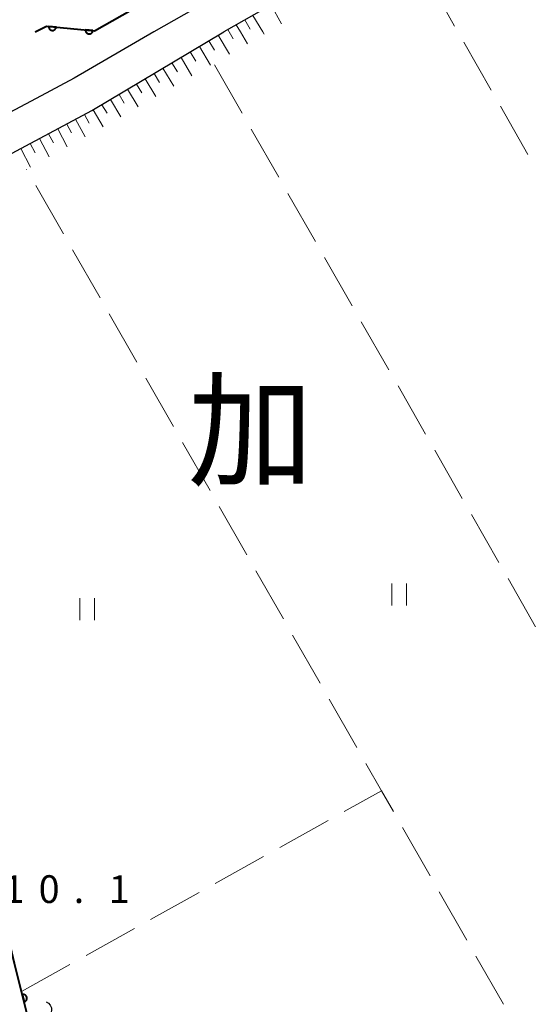
# Model space of a CAD drawing. Units: metres. Extents: x -72000 to -70000, y 40500 to 42000.
# Drawn here: x -71125 to -71056, y 41216 to 41349 of the extents above; entities that cross this region are included whole.
import ezdxf

# ---------------------------------------------------------------- set-up
doc = ezdxf.new("R2010")
doc.units = ezdxf.units.M
for name, color, linetype, lineweight in [('210100_道路縁(街区線)', 7, 'Continuous', 30), ('510200_細流', 7, 'Continuous', 30), ('610111_人工斜面(上)', 7, 'Continuous', 30), ('610199_人工斜面(ヒゲ)', 7, 'Continuous', 30), ('611100_コンクリート被覆(直落)', 7, 'Continuous', 30), ('630200_耕地界', 7, 'Continuous', 30), ('631100_田', 7, 'Continuous', 13), ('731100_標石を有しない標高点', 7, 'Continuous', 40), ('811000_(注記)市・東京都の区', 7, 'Continuous', 80)]:
    doc.layers.add(name, color=color, linetype=linetype, lineweight=lineweight)
doc.styles.add('Style-Kanji', font='MS Gothic.ttf')
doc.styles.add('Style-WORKING', font='MS Gothic.ttf')

msp = doc.modelspace()

# ---------------------------------------------------------------- linework, layer by layer
at = {"layer": '210100_道路縁(街区線)', "linetype": 'Continuous', "lineweight": 30, "flags": 128}
for points in [[(-70768.27, 41534.19), (-71097.83, 41347.6)], [(-70829.03, 41505.15), (-71107.29, 41347.6)], [(-71107.29, 41347.6), (-71118.08, 41341.33), (-71123.21, 41338.6), (-71133.35, 41333.2), (-71136.59, 41331.52), (-71137.45, 41332.68), (-71146.03, 41328.61), (-71148.47, 41330.02)], [(-71139.88, 41321.66), (-71139.92, 41322.77), (-71138.87, 41324.49), (-71136.13, 41326.06), (-71115.68, 41336.94), (-71097.83, 41347.6)], [(-71113.75, 41176.07), (-71114.72, 41179.63), (-71115.63, 41183.3), (-71117.9, 41187.7), (-71124.33, 41214.41), (-71126.14, 41221.61), (-71127.94, 41229.27), (-71132.87, 41251.34), (-71135.47, 41265.61), (-71144.41, 41312.57), (-71145.6, 41318.18), (-71139.88, 41321.66)]]:
    msp.add_lwpolyline(points, dxfattribs=at)
at = {"layer": '510200_細流', "linetype": 'Continuous', "lineweight": 30, "flags": 128}
msp.add_lwpolyline([(-71121.87, 41216.44), (-71121.549, 41216.262), (-71121.303, 41215.99), (-71121.156, 41215.653), (-71121.125, 41215.287), (-71121.213, 41214.931), (-71121.411, 41214.622)], dxfattribs=at)
at = {"layer": '610111_人工斜面(上)', "linetype": 'Continuous', "lineweight": 13, "flags": 128}
for points in [[(-70812.7, 41509.03), (-71097.83, 41347.6)], [(-71139.88, 41321.66), (-71139.92, 41322.77), (-71138.87, 41324.49), (-71136.13, 41326.06), (-71115.68, 41336.94), (-71097.83, 41347.6)]]:
    msp.add_lwpolyline(points, dxfattribs=at)
at = {"layer": '610199_人工斜面(ヒゲ)', "linetype": 'Continuous', "lineweight": 13, "flags": 128}
for points in [[(-71091.43, 41351.22), (-71089.99, 41348.66)], [(-71093.9, 41349.82), (-71092.54, 41347.6)], [(-71096.13, 41348.56), (-71095.56, 41347.6)], [(-71094.96, 41349.22), (-71094.23, 41347.94)], [(-71098.6, 41347.14), (-71097.07, 41344.57)], [(-71097.28, 41347.91), (-71097.1, 41347.6)], [(-71097.1, 41347.6), (-71096.55, 41346.63)], [(-71095.56, 41347.6), (-71094.6, 41345.99)], [(-71092.54, 41347.6), (-71092.35, 41347.29)], [(-71099.86, 41346.38), (-71099.1, 41345.11)], [(-71102.37, 41344.89), (-71101.62, 41343.64)], [(-71101.12, 41345.63), (-71099.62, 41343.1)], [(-71104.83, 41343.42), (-71104.1, 41342.18)], [(-71103.61, 41344.15), (-71102.13, 41341.66)], [(-71107.26, 41341.97), (-71106.53, 41340.76)], [(-71106.05, 41342.69), (-71104.59, 41340.24)], [(-71109.64, 41340.54), (-71108.93, 41339.35)], [(-71108.46, 41341.25), (-71107.02, 41338.84)], [(-71111.99, 41339.14), (-71111.29, 41337.97)], [(-71110.83, 41339.84), (-71109.42, 41337.47)], [(-71114.32, 41337.75), (-71113.62, 41336.58)], [(-71113.16, 41338.45), (-71111.77, 41336.12)], [(-71116.67, 41336.41), (-71116.04, 41335.23)], [(-71115.48, 41337.06), (-71114.16, 41334.74)], [(-71119.08, 41335.13), (-71118.44, 41333.92)], [(-71117.87, 41335.78), (-71116.59, 41333.39)], [(-71121.54, 41333.82), (-71120.88, 41332.6)], [(-71120.3, 41334.48), (-71119, 41332.05)], [(-71124.04, 41332.49), (-71123.37, 41331.24)], [(-71122.78, 41333.16), (-71121.46, 41330.69)], [(-71125.3, 41331.82), (-71123.96, 41329.3)]]:
    msp.add_lwpolyline(points, dxfattribs=at)
at = {"layer": '611100_コンクリート被覆(直落)', "linetype": 'Continuous', "lineweight": 40, "flags": 128}
for points in [[(-71123.33, 41347.6), (-71121.81, 41348.36), (-71115.3, 41347.75), (-71024.83, 41398.97)], [(-71113.75, 41176.07), (-71114.72, 41179.63), (-71115.63, 41183.3), (-71117.9, 41187.7), (-71124.33, 41214.41), (-71126.14, 41221.61), (-71127.94, 41229.27), (-71132.87, 41251.34), (-71135.47, 41265.61), (-71144.41, 41312.57), (-71145.6, 41318.18), (-71139.88, 41321.66)]]:
    msp.add_lwpolyline(points, dxfattribs=at)
for points in [[(-71120.515, 41348.239), (-71121.511, 41348.332), (-71121.513, 41348.288), (-71121.511, 41348.245), (-71121.506, 41348.202), (-71121.497, 41348.159), (-71121.484, 41348.117), (-71121.467, 41348.077), (-71121.448, 41348.038), (-71121.424, 41348.001), (-71121.398, 41347.966), (-71121.368, 41347.934), (-71121.337, 41347.904), (-71121.302, 41347.878), (-71121.265, 41347.854), (-71121.227, 41347.833), (-71121.186, 41347.816), (-71121.145, 41347.804), (-71121.103, 41347.794), (-71121.06, 41347.787), (-71121.016, 41347.785), (-71120.972, 41347.787), (-71120.93, 41347.792), (-71120.886, 41347.801), (-71120.845, 41347.815), (-71120.804, 41347.831), (-71120.765, 41347.85), (-71120.729, 41347.874), (-71120.693, 41347.9), (-71120.662, 41347.93), (-71120.631, 41347.961), (-71120.605, 41347.996), (-71120.582, 41348.033), (-71120.561, 41348.071), (-71120.544, 41348.112), (-71120.531, 41348.153), (-71120.521, 41348.195)], [(-71115.537, 41347.772), (-71116.533, 41347.865), (-71116.535, 41347.821), (-71116.533, 41347.778), (-71116.528, 41347.735), (-71116.519, 41347.692), (-71116.505, 41347.651), (-71116.489, 41347.61), (-71116.47, 41347.571), (-71116.446, 41347.535), (-71116.42, 41347.499), (-71116.39, 41347.467), (-71116.359, 41347.437), (-71116.324, 41347.411), (-71116.287, 41347.388), (-71116.249, 41347.367), (-71116.208, 41347.35), (-71116.167, 41347.337), (-71116.125, 41347.327), (-71116.081, 41347.321), (-71116.037, 41347.319), (-71115.994, 41347.321), (-71115.951, 41347.326), (-71115.908, 41347.335), (-71115.867, 41347.348), (-71115.826, 41347.364), (-71115.787, 41347.384), (-71115.751, 41347.408), (-71115.715, 41347.433), (-71115.683, 41347.464), (-71115.653, 41347.495), (-71115.627, 41347.53), (-71115.603, 41347.567), (-71115.583, 41347.605), (-71115.566, 41347.645), (-71115.553, 41347.686), (-71115.543, 41347.729)], [(-71125.087, 41217.421), (-71124.843, 41216.451), (-71124.801, 41216.464), (-71124.761, 41216.48), (-71124.722, 41216.499), (-71124.685, 41216.522), (-71124.65, 41216.548), (-71124.617, 41216.577), (-71124.587, 41216.609), (-71124.56, 41216.643), (-71124.535, 41216.679), (-71124.515, 41216.718), (-71124.498, 41216.758), (-71124.484, 41216.799), (-71124.474, 41216.842), (-71124.468, 41216.885), (-71124.465, 41216.929), (-71124.467, 41216.972), (-71124.471, 41217.015), (-71124.48, 41217.058), (-71124.493, 41217.1), (-71124.509, 41217.141), (-71124.528, 41217.179), (-71124.551, 41217.217), (-71124.577, 41217.251), (-71124.606, 41217.284), (-71124.637, 41217.315), (-71124.672, 41217.341), (-71124.708, 41217.366), (-71124.747, 41217.386), (-71124.787, 41217.404), (-71124.828, 41217.417), (-71124.871, 41217.427), (-71124.914, 41217.434), (-71124.958, 41217.436), (-71125.001, 41217.435), (-71125.044, 41217.43)]]:
    msp.add_lwpolyline(points, close=True, dxfattribs=at)
at = {"layer": '630200_耕地界', "linetype": 'Continuous', "lineweight": 13}
for p, q in [((-71066.576, 41348.385), (-71070.296, 41354.898)), ((-71061.615, 41339.702), (-71065.336, 41346.215)), ((-71099.06, 41343.12), (-71095.337, 41336.609)), ((-71056.655, 41331.019), (-71060.375, 41337.532)), ((-71094.097, 41334.439), (-71090.374, 41327.928)), ((-71124.492, 41328.987), (-71124.5, 41329)), ((-71119.53, 41320.305), (-71123.252, 41326.816)), ((-71089.133, 41325.757), (-71085.411, 41319.246)), ((-71114.568, 41311.623), (-71118.29, 41318.134)), ((-71084.17, 41317.076), (-71080.447, 41310.565)), ((-71109.606, 41302.941), (-71113.328, 41309.452)), ((-71079.207, 41308.395), (-71075.484, 41301.884)), ((-71104.644, 41294.258), (-71108.366, 41300.77)), ((-71074.243, 41299.714), (-71070.521, 41293.203)), ((-71099.682, 41285.576), (-71103.404, 41292.088)), ((-71069.28, 41291.032), (-71065.557, 41284.521)), ((-71094.72, 41276.894), (-71098.442, 41283.406)), ((-71064.316, 41282.351), (-71060.594, 41275.84)), ((-71089.758, 41268.212), (-71093.48, 41274.724)), ((-71059.353, 41273.67), (-71055.63, 41267.159)), ((-71084.796, 41259.53), (-71088.517, 41266.042)), ((-71079.834, 41250.848), (-71083.555, 41257.36)), ((-71081.516, 41242.176), (-71076.48, 41244.98)), ((-71090.253, 41237.31), (-71083.7, 41240.959)), ((-71069.909, 41233.485), (-71073.631, 41239.996)), ((-71098.99, 41232.445), (-71092.437, 41236.094)), ((-71107.727, 41227.58), (-71101.174, 41231.229)), ((-71064.946, 41224.803), (-71068.668, 41231.314)), ((-71116.463, 41222.715), (-71109.911, 41226.364)), ((-71059.983, 41216.121), (-71063.705, 41222.633)), ((-71125.2, 41217.85), (-71118.647, 41221.499))]:
    msp.add_line(p, q, dxfattribs=at)
at = {"layer": '630200_耕地界', "linetype": 'Continuous', "lineweight": 13, "flags": 128}
msp.add_lwpolyline([(-71074.872, 41242.166), (-71076.48, 41244.98), (-71078.593, 41248.678)], dxfattribs=at)
at = {"layer": '631100_田', "linetype": 'Continuous', "lineweight": 13}
for p, q in [((-71075.1, 41270.03), (-71075.1, 41273.03)), ((-71073.1, 41270.03), (-71073.1, 41273.03)), ((-71117.3, 41268.04), (-71117.3, 41271.04)), ((-71115.3, 41268.04), (-71115.3, 41271.04))]:
    msp.add_line(p, q, dxfattribs=at)

# ---------------------------------------------------------------- texts
at = {"layer": '731100_標石を有しない標高点', "linetype": 'Continuous', "lineweight": 40, "style": 'Style-WORKING'}
for s, p in [('1', (-71127.63, 41229.81, -9.999)), ('0', (-71122.88, 41229.81, -9.999)), ('1', (-71113.38, 41229.81, -9.999)), ('.', (-71118.13, 41229.81, -9.999))]:
    msp.add_text(s, height=3.75, dxfattribs=at).set_placement(p)
at = {"layer": '811000_(注記)市・東京都の区', "linetype": 'Continuous', "lineweight": 80, "style": 'Style-Kanji'}
msp.add_text('加', height=12.5, dxfattribs=at).set_placement((-71102.71, 41287.48))

doc.saveas('drawing.dxf')
